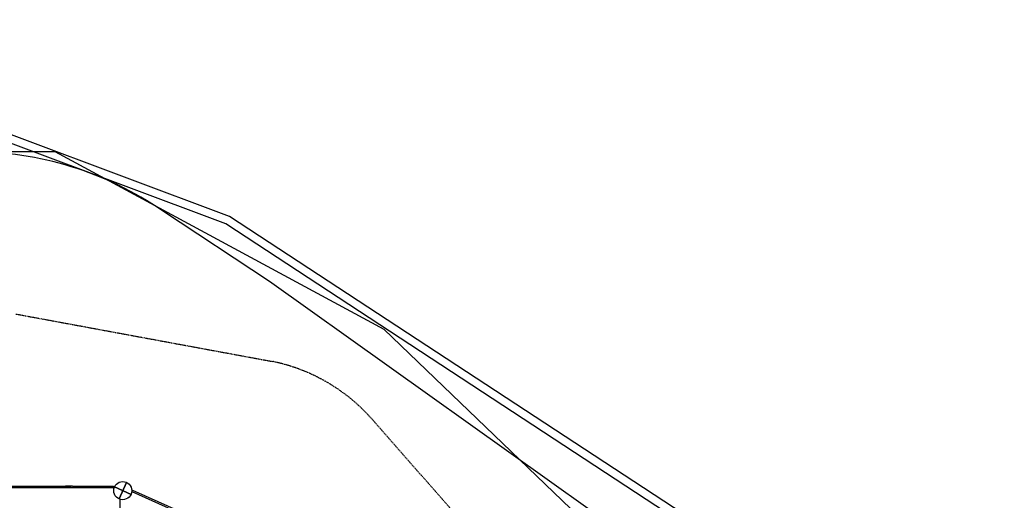
# Model space of a CAD drawing. Extents: x 3353 to 15432, y 9497 to 19786.
# Drawn here: x 8358 to 15432, y 16336 to 19786 of the extents above; entities that cross this region are included whole.
import ezdxf

# ---------------------------------------------------------------- set-up
doc = ezdxf.new("R2010")
doc.units = 0
doc.linetypes.add('HIDDEN', pattern=[9.525, 6.35, -3.175])
for name, color, linetype in [('COLOUR', 7, 'Continuous'), ('LAYER01', 7, 'Continuous'), ('LAYER02', 7, 'Continuous'), ('LAYER04', 7, 'Continuous'), ('LAYER05', 7, 'Continuous')]:
    doc.layers.add(name, color=color, linetype=linetype)

# ---------------------------------------------------------------- blocks, each defined once
blk = doc.blocks.new('CROSS')
at = {"layer": 'COLOUR', "color": 0, "linetype": 'Continuous'}
for p, q in [((-12.7, 0), (12.7, 0)), ((12.7, 0), (-12.7, 0)), ((0, -12.7), (0, 12.7)), ((0, 12.7), (0, -12.7))]:
    blk.add_line(p, q, dxfattribs=at)

msp = doc.modelspace()

# ---------------------------------------------------------------- linework, layer by layer
at = {"layer": 'LAYER01', "color": 7, "linetype": 'Continuous'}
for p, q in [((8462.9, 16424.9), (8070.3, 16424.9)), ((8084.9, 16436.9), (8462.9, 16436.9)), ((8462.9, 16436.9), (8686.7, 16436.9)), ((8686.7, 16424.9), (8462.9, 16424.9)), ((8686.7, 16436.9), (8705.3, 16436.9)), ((9036.6, 16424.9), (8686.7, 16424.9)), ((8725, 16434.9), (8689.1, 16434.9)), ((8738.2, 16436.9), (8705.3, 16436.9)), ((8738.2, 16436.9), (9023.3, 16436.9)), ((9023.3, 16436.9), (9029.4, 16436.9)), ((9029.4, 16424.9), (9023.3, 16424.9)), ((9033.4, 16428.9), (9033.4, 16432.9)), ((9078.4, 16343), (9078.4, 15376.7)), ((9167.6, 16409.1), (9864.8, 16099))]:
    msp.add_line(p, q, dxfattribs=at)
at = {"layer": 'LAYER01', "color": 250}
msp.add_line((9078.4, 16343), (9078.4, 15376.7), dxfattribs=at)
at = {"layer": 'LAYER01', "color": 250, "linetype": 'Continuous'}
msp.add_line((9162.7, 16398.2), (9859.9, 16088.1), dxfattribs=at)
at = {"layer": 'LAYER01', "color": 7, "linetype": 'Continuous'}
msp.add_lwpolyline([(8705.3, 16436.9), (8697.5, 16436.8), (8687.4, 16436.8)], dxfattribs=at)
at = {"layer": 'LAYER01'}
msp.add_circle((9098.4, 16404.9), 65, dxfattribs=at)
at = {"layer": 'LAYER01', "color": 250}
msp.add_circle((9098.4, 16404.9), 65, dxfattribs=at)
at = {"layer": 'LAYER01', "color": 7, "linetype": 'Continuous'}
for centre, radius, start, end in [((8686.1, 16433.8), 3.19, 19.33638, 66.58095), ((8737.7, 16395.7), 41.2, 89.23971, 107.94442), ((9029.4, 16432.9), 4, 0, 90), ((9029.4, 16428.9), 4, 270, 360)]:
    msp.add_arc(centre, radius, start, end, dxfattribs=at)
at = {"layer": 'LAYER02', "color": 7, "linetype": 'Continuous'}
msp.add_lwpolyline([(13291.4, 15339.6), (14861.1, 12849.1), (14361, 11190.1), (13469.3, 10386.1), (11770.3, 10059.5), (8558.6, 12551), (6287.1, 12538.8), (3801.2, 14270.6), (3583.6, 16020.7), (4385.9, 19450.6), (6380, 19772.3), (7169.8, 18839.9), (8610.4, 18839.9), (10974.1, 17564.6)], close=True, dxfattribs=at)
at = {"layer": 'LAYER02', "color": 54}
msp.add_lwpolyline([(7930.5, 12564.4, 0.056817), (8463.1, 12625.1), (10508.3, 11038.5, 0.285286), (11742.1, 10006.7), (12888.3, 9860.6, 0.204208), (14037.7, 10255.7), (14355.4, 10546.5, 0.245835), (14939.9, 11859.6), (14915.9, 12835, 0.155001), (14622.7, 13709.9), (13457.4, 15305, 0.025704), (13360.2, 15424.6), (12976.2, 15850.5, 0.054593), (12732.4, 16067.8), (10151.6, 17906), (9384, 18414.1, 0.151216), (8008.5, 18839.9)], format="xyb", dxfattribs=at)
at = {"layer": 'LAYER04', "color": 250, "linetype": 'Continuous'}
for points in [[(9865.7, 18374), (6090.3, 19786.4), (4689.3, 19560.3), (3488.6, 18315.4), (3585.6, 14173.2), (12018.4, 9496.6), (13733.3, 9496.6), (15432.1, 11028.3), (14826.8, 15123)], [(9838.4, 18320.1), (6084.1, 19724.6), (4718.6, 19504.2), (3549.1, 18291.7), (3644.8, 14209), (12033.9, 9556.6), (13710.3, 9556.6), (15368.1, 11051.4), (14771.4, 15087.6)]]:
    msp.add_lwpolyline(points, close=True, dxfattribs=at)
at = {"layer": 'LAYER05', "color": 7, "linetype": 'HIDDEN'}
msp.add_lwpolyline([(8331, 17673.1), (10176.5, 17332.1, -0.162862), (10891.6, 16915.7), (11607.2, 16100.7, -0.286041), (13254.6, 15291.1), (14414.5, 13571, -0.15811), (14666, 12826.1), (14692.6, 11792, -0.228198), (14227.3, 10764.5), (13905.6, 10474.5, -0.231598), (12819.2, 10119.1), (11762.9, 10256.4, -0.175943), (10999.7, 10673.5), (9647.9, 12038.6, -0.242483), (9315.5, 13150.6), (8644.3, 13895, -0.149354), (7947, 13677.4)], format="xyb", dxfattribs=at)

# ---------------------------------------------------------------- block references
at = {"layer": 'LAYER01', "color": 250, "linetype": 'Continuous', "xscale": 5.118110236220473, "yscale": 5.118110236220473, "rotation": 335.8486176999647}
msp.add_blockref('CROSS', (9098.4, 16404.9), dxfattribs=at)

doc.saveas('drawing.dxf')
